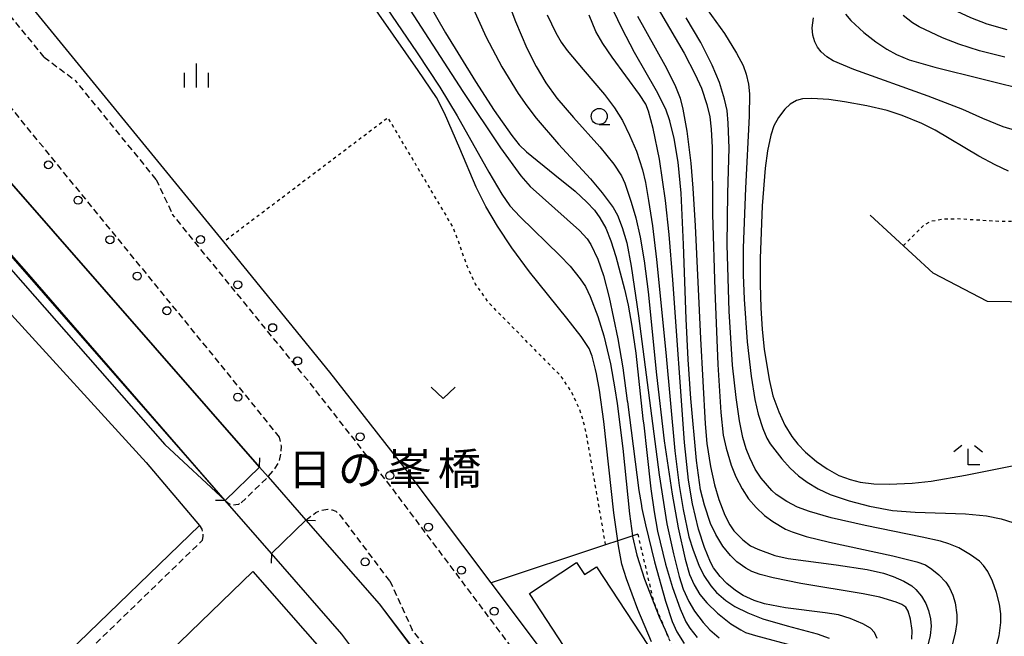
# Model space of a CAD drawing. Extents: x -28000 to -26000, y 97500 to 99000.
# Drawn here: x -27901 to -27747, y 97933 to 98030 of the extents above; entities that cross this region are included whole.
import ezdxf
from ezdxf.enums import TextEntityAlignment as Align

# ---------------------------------------------------------------- set-up
doc = ezdxf.new("R2010")
doc.units = 0
doc.linetypes.add('221300', pattern=[1.5, 1, -0.5])
doc.linetypes.add('630100', pattern=[1, 0.5, -0.5])
for name, color, linetype in [('2101000', 7, 'Continuous'), ('2101001', 7, 'Continuous'), ('2203000', 5, 'Continuous'), ('2203990', 5, 'Continuous'), ('2213000', 7, '221300'), ('2238000', 3, 'Continuous'), ('3001000', 4, 'Continuous'), ('5101000', 4, 'Continuous'), ('5101001', 4, 'Continuous'), ('6110000', 1, '611000'), ('6130000', 3, '613000'), ('6140000', 3, '614000'), ('6301000', 3, '630100'), ('6313000', 3, 'Continuous'), ('6331000', 3, 'Continuous'), ('6333000', 3, 'Continuous'), ('6334000', 3, 'Continuous'), ('7101000', 2, 'Continuous'), ('7102000', 6, 'Continuous'), ('7102001', 8, 'Continuous'), ('8125000', 7, 'Continuous')]:
    doc.layers.add(name, color=color, linetype=linetype)
doc.styles.add('PlotAnnotation', font='MS Gothic.ttf')
doc.linetypes.add('611000', pattern='A,1,[3,dmdr.shx,S=0.2,R=0,X=0,Y=0],1', length=2)
doc.linetypes.add('613000', pattern='A,1,-0.75,[1,dmdr.shx,S=0.15,R=0,X=0,Y=0],-0.75,1', length=3.5)
doc.linetypes.add('614000', pattern='A,1.5,[2,dmdr.shx,S=0.3,R=0,X=0,Y=-0.3],1.5', length=3)

# ---------------------------------------------------------------- blocks, each defined once
blk = doc.blocks.new('223800')
at = {"layer": '2238000'}
blk.add_circle((0, 0), 0.25, dxfattribs=at)
blk = doc.blocks.new('631300')
at = {"layer": '6313000'}
blk.add_lwpolyline([(0.75, 0.35), (0, -0.35), (-0.75, 0.35)], dxfattribs=at)
blk = doc.blocks.new('633100')
at = {"layer": '6331000'}
blk.add_lwpolyline([(0, -0.5), (0.67, -0.5)], dxfattribs=at)
blk.add_circle((0, 0), 0.5, dxfattribs=at)
blk = doc.blocks.new('633400')
at = {"layer": '6334000'}
for points in [[(0, -0.75), (0, 0.75)], [(-0.75, -0.75), (-0.75, 0.15)], [(0.75, -0.75), (0.75, 0.15)]]:
    blk.add_lwpolyline(points, dxfattribs=at)
blk = doc.blocks.new('633300')
at = {"layer": '6333000'}
for points in [[(-0.4, 0.6), (-0.9, 0.2)], [(0.72, -0.6), (0, -0.6), (0, 0.4)], [(0.4, 0.6), (0.9, 0.2)]]:
    blk.add_lwpolyline(points, dxfattribs=at)

msp = doc.modelspace()

# ---------------------------------------------------------------- linework, layer by layer
at = {"layer": '2101000', "flags": 128}
for points in [[(-27869.01, 97995.08), (-27902.5, 98036.15), (-27948.38, 98093.78)], [(-27863.4, 97959.82), (-27920, 98024.54), (-27920.55, 98025.17), (-27926.86, 98019.23)], [(-27924.21, 98015.69), (-27878.24, 97963.38), (-27868.8, 97954.6), (-27863.4, 97959.82)], [(-27903.27, 97984.89), (-27881.11, 97960.59), (-27872.79, 97950.73)], [(-27861.55, 97946.31), (-27856.15, 97951.53)], [(-27856.15, 97951.53), (-27844.7, 97938.43), (-27833.14, 97923.04)], [(-27839.12, 97918.49), (-27850.53, 97933.71), (-27861.55, 97946.31)], [(-27925.68, 97872.89), (-27930.03, 97877.31), (-27929.85, 97880.19), (-27864.43, 97943.52), (-27853.64, 97931.19), (-27847.17, 97922.56), (-27839.21, 97911.96)], [(-27778.04, 97872.89), (-27781.19, 97877.33), (-27812.22, 97921.82), (-27827.16, 97941.72)]]:
    msp.add_lwpolyline(points, dxfattribs=at)
at = {"layer": '2101001', "flags": 128}
for points in [[(-27827.16, 97941.72), (-27840.61, 97959.64), (-27852.39, 97974.7), (-27869.01, 97995.08)], [(-27893.27, 97930.9), (-27872.79, 97950.73)]]:
    msp.add_lwpolyline(points, dxfattribs=at)
at = {"layer": '2203000', "flags": 128}
for points in [[(-27863.4, 97959.82), (-27868.8, 97954.6)], [(-27861.55, 97946.31), (-27856.15, 97951.53)]]:
    msp.add_lwpolyline(points, dxfattribs=at)
at = {"layer": '2203990', "flags": 128}
for points in [[(-27863.4, 97959.82), (-27863.37, 97961.32)], [(-27868.8, 97954.6), (-27870.3, 97954.63)], [(-27856.15, 97951.53), (-27854.65, 97951.5)], [(-27861.55, 97946.31), (-27861.58, 97944.81)]]:
    msp.add_lwpolyline(points, dxfattribs=at)
at = {"layer": '2213000', "flags": 128}
for points in [[(-27897.09, 98023.99), (-27905.22, 98033.95), (-27950.18, 98090.42)], [(-27860.29, 97964.51), (-27862.16, 97966.9), (-27911.58, 98027.5)], [(-27897.09, 98023.99), (-27892.17, 98020.32)], [(-27879.55, 98004.85), (-27892.17, 98020.32)], [(-27879.55, 98004.85), (-27877.02, 97999.37)], [(-27524.75, 97856.91), (-27522.32, 97856.67), (-27520.7, 97856.02), (-27519.81, 97855.21), (-27519.16, 97854.4), (-27518.76, 97853.58), (-27518.91, 97850.37), (-27519.52, 97845.5), (-27520.56, 97841.58), (-27521.86, 97838.31), (-27524.11, 97834.49), (-27526.52, 97831.11), (-27529.26, 97828.15), (-27532.18, 97826.04), (-27535.41, 97824.04), (-27538.11, 97822.58), (-27540.88, 97821.63), (-27545.68, 97820.24), (-27548.14, 97819.81), (-27550.34, 97819.74), (-27554.3, 97819.89), (-27556.47, 97820.18), (-27558.72, 97820.68), (-27565.18, 97823.17), (-27572.44, 97826.23), (-27581.91, 97830.12), (-27594.98, 97835.72), (-27600.15, 97837.72), (-27604.74, 97839.14), (-27610.21, 97840.65), (-27615.11, 97841.44), (-27625.14, 97841.69), (-27635.57, 97841.77), (-27636.87, 97841.67), (-27645.77, 97841.02), (-27651.33, 97839.89), (-27656.14, 97838.23), (-27659.36, 97836.66), (-27664.05, 97834.15), (-27667.9, 97831.67), (-27671.62, 97828.82), (-27674.04, 97826.48), (-27677.51, 97822.93), (-27684.34, 97815.36), (-27689.03, 97810.27), (-27703.61, 97794.48), (-27705.86, 97791.96), (-27710, 97791.69), (-27710.54, 97792.09), (-27718.58, 97797.54), (-27723.84, 97799.25), (-27727.08, 97800.62), (-27729.51, 97801.92), (-27732.91, 97804.27), (-27735.1, 97806.45), (-27736.45, 97808.16), (-27742.65, 97817.76), (-27781.71, 97872.89), (-27783.63, 97875.59), (-27815.05, 97919.75), (-27843.39, 97957.51), (-27855.13, 97972.52), (-27877.02, 97999.37)], [(-27866.28, 97954.25), (-27862.08, 97958.32), (-27860.94, 97959.67), (-27860.37, 97960.59), (-27860.04, 97961.96), (-27859.97, 97963.14), (-27860.29, 97964.51)], [(-27868.8, 97954.6), (-27868.36, 97954.24), (-27867.97, 97954.03), (-27867.53, 97953.95), (-27867.09, 97953.97), (-27866.65, 97954.06), (-27866.28, 97954.25)], [(-27856.15, 97951.53), (-27854.62, 97952.72), (-27853.72, 97953.11), (-27852.7, 97953.24), (-27852.04, 97953.16), (-27851.46, 97952.93), (-27850.78, 97952.35)], [(-27843.04, 97942.05), (-27850.54, 97952.03), (-27850.78, 97952.35)], [(-27872.79, 97950.73), (-27872.44, 97950.12), (-27872.28, 97949.58), (-27872.27, 97949.03), (-27872.35, 97948.38)], [(-27942.86, 97880.11), (-27872.35, 97948.38)], [(-27843.04, 97942.05), (-27839.51, 97934.36)], [(-27830.23, 97922.4), (-27839.51, 97934.36)]]:
    msp.add_lwpolyline(points, dxfattribs=at)
at = {"layer": '3001000', "flags": 128}
msp.add_lwpolyline([(-27813.81, 97944.92), (-27812.57, 97943.04), (-27810.73, 97944.25), (-27801.53, 97930.25), (-27809.92, 97924.74), (-27814.03, 97930.99), (-27814.87, 97930.43), (-27821.2, 97940.06), (-27813.81, 97944.92)], close=True, dxfattribs=at)
at = {"layer": '5101000', "flags": 128}
for points in [[(-27868.8, 97954.6), (-27926.01, 98020.03)], [(-27856.15, 97951.53), (-27844.7, 97938.43)], [(-27850.53, 97933.71), (-27861.55, 97946.31)], [(-27844.7, 97938.43), (-27833.14, 97923.04)], [(-27839.12, 97918.49), (-27850.53, 97933.71)]]:
    msp.add_lwpolyline(points, dxfattribs=at)
at = {"layer": '5101001', "flags": 128}
for points in [[(-27923.96, 98029.07), (-27920, 98024.54), (-27863.4, 97959.82)], [(-27863.4, 97959.82), (-27862.08, 97958.32), (-27856.15, 97951.53)], [(-27861.55, 97946.31), (-27868.8, 97954.6)]]:
    msp.add_lwpolyline(points, dxfattribs=at)
at = {"layer": '6110000', "flags": 128}
for points in [[(-27920.55, 98025.17), (-27920, 98024.54), (-27863.4, 97959.82)], [(-27868.8, 97954.6), (-27926.01, 98020.03)], [(-27856.15, 97951.53), (-27844.7, 97938.43), (-27833.14, 97923.04)], [(-27850.53, 97933.71), (-27861.55, 97946.31)], [(-27839.12, 97918.49), (-27850.53, 97933.71)]]:
    msp.add_lwpolyline(points, dxfattribs=at)
at = {"layer": '6130000', "flags": 128}
for points in [[(-27711.64, 97995.88), (-27726.9, 97985.41), (-27728.34, 97985.43), (-27749.56, 97985.77), (-27758.08, 97990.17), (-27767.89, 97999.24)], [(-27827.16, 97941.72), (-27840.61, 97959.64), (-27852.39, 97974.7), (-27869.01, 97995.08)], [(-27893.27, 97930.9), (-27872.79, 97950.73)], [(-27804.26, 97949.36), (-27807.38, 97948.32), (-27809.28, 97947.69), (-27827.16, 97941.72)]]:
    msp.add_lwpolyline(points, dxfattribs=at)
at = {"layer": '6140000', "flags": 128}
msp.add_lwpolyline([(-27869.01, 97995.08), (-27902.5, 98036.15), (-27948.38, 98093.78)], dxfattribs=at)
at = {"layer": '6301000', "flags": 128}
for points in [[(-27809.28, 97947.69), (-27812.31, 97965.23), (-27812.82, 97967.3), (-27813.51, 97969.27), (-27814.6, 97971.6), (-27816.21, 97974.02), (-27827.58, 97985.57), (-27829.66, 97988.56), (-27830.94, 97991.26), (-27832.19, 97994.9), (-27833.24, 97997.55), (-27843.3, 98014.51), (-27869.01, 97995.08)], [(-27762.74, 97994.48), (-27759.54, 97997.67), (-27758.4, 97998.34), (-27756.58, 97998.66), (-27754.23, 97998.73), (-27748.39, 97998.36), (-27742.35, 97998.23), (-27738.38, 97998.04), (-27736.53, 97998.11), (-27734.96, 97998.38), (-27733.69, 97998.77), (-27727.48, 98002.51), (-27726.18, 98002.93), (-27724.97, 98003.11), (-27723.98, 98002.85), (-27720.92, 98001.79), (-27719.01, 98001.42), (-27716.95, 98001.38), (-27715.3, 98001.73), (-27713.52, 98002.5), (-27711.19, 98003.54), (-27701.94, 98005.27)], [(-27804.26, 97949.36), (-27801.79, 97938.81), (-27799.98, 97934.4), (-27797.93, 97929.39), (-27792.87, 97920.19), (-27786.13, 97910.76), (-27782.5, 97904.72), (-27777.71, 97897.84), (-27776.2, 97895.67), (-27772.6, 97890.34), (-27770.1, 97884.36)]]:
    msp.add_lwpolyline(points, dxfattribs=at)
at = {"layer": '7101000', "flags": 128}
for points in [[(-27837.15, 98032.71), (-27834.33, 98027.8), (-27829.65, 98020.18), (-27826.69, 98015.63), (-27823.93, 98011.73), (-27822.78, 98010.26), (-27821.65, 98009.18), (-27817.21, 98005.58), (-27814.03, 98003.01), (-27812.22, 98001.31), (-27811.03, 98000.03), (-27810.21, 97998.87), (-27809.27, 97997.21), (-27808.47, 97995.27), (-27807.68, 97992.78), (-27806.34, 97987.71), (-27805.78, 97985.17), (-27805.18, 97981.91), (-27804.56, 97977.65), (-27803.44, 97967.38), (-27803.33, 97966.41), (-27802.86, 97962.13), (-27802.23, 97956.45), (-27801.71, 97952.85), (-27801.16, 97949.81), (-27799.92, 97944.66), (-27798.83, 97941), (-27797.61, 97937.67), (-27796.72, 97935.66), (-27796.12, 97934.66), (-27794.97, 97933.21)], [(-27761.4, 97932.94), (-27761.36, 97934.27), (-27761.6, 97936.04), (-27761.94, 97937.31), (-27762.31, 97937.91), (-27762.94, 97938.35), (-27763.85, 97938.72), (-27766.39, 97939.48), (-27769.02, 97940.01), (-27778.75, 97941.64), (-27783.06, 97942.5), (-27785.12, 97943.05), (-27786.39, 97943.5), (-27787.37, 97944.04), (-27788.76, 97945.01), (-27789.77, 97946), (-27790.97, 97947.49), (-27792.05, 97949.28), (-27792.87, 97951.01), (-27793.84, 97953.87), (-27794.43, 97956.29), (-27795.05, 97960.9), (-27795.96, 97970.58), (-27796.38, 97976.68), (-27796.68, 97983.03), (-27797.08, 97994.68), (-27797.48, 98002.73), (-27797.95, 98007.57), (-27798.58, 98011.28), (-27799.23, 98014.01), (-27799.88, 98015.85), (-27801.32, 98018.74), (-27804.74, 98024.7), (-27806.77, 98028.51), (-27808.62, 98032.42)], [(-27746.27, 98006.14), (-27748.37, 98007.12), (-27750.91, 98008.52), (-27757.76, 98012.57), (-27759.82, 98013.59), (-27762.9, 98014.84), (-27765.26, 98015.62), (-27768.44, 98016.38), (-27771.9, 98017.01), (-27774.39, 98017.34), (-27777.01, 98017.51), (-27778.49, 98017.49), (-27779.42, 98017.22), (-27780.4, 98016.64), (-27781.27, 98015.83), (-27782.24, 98014.55), (-27782.98, 98013.24), (-27783.45, 98011.8), (-27783.97, 98009.34), (-27784.35, 98006.63), (-27784.8, 98000.75), (-27785.11, 97992.46), (-27785.12, 97988.45), (-27785.02, 97984.75), (-27784.8, 97981.36), (-27784.47, 97978.3), (-27783.72, 97973.56), (-27783.12, 97971), (-27782.2, 97968.51), (-27781.23, 97966.42), (-27780.15, 97964.64), (-27779.24, 97963.42), (-27778.04, 97962.19), (-27776.32, 97960.74), (-27774.62, 97959.56), (-27772.82, 97958.55), (-27771.05, 97957.88), (-27769.49, 97957.47), (-27767.36, 97957.24), (-27764.92, 97957.18), (-27761.34, 97957.31), (-27758.35, 97957.66), (-27753.01, 97958.6), (-27745.2, 97960.15)]]:
    msp.add_lwpolyline(points, dxfattribs=at)
at = {"layer": '7102000', "flags": 128}
for points in [[(-27746.47, 98028.27), (-27749.61, 98029.14), (-27752.14, 98030.12), (-27755, 98031.45), (-27756.92, 98032.54), (-27758.52, 98033.73), (-27759.64, 98034.78), (-27760.57, 98035.95), (-27761.3, 98037.1), (-27762.04, 98038.79), (-27762.6, 98040.6), (-27763.07, 98043.62), (-27763.34, 98046.49), (-27763.48, 98050.61), (-27763.49, 98060.35), (-27763.67, 98067.29), (-27764.09, 98072.78), (-27764.74, 98076.92), (-27765.58, 98080.99), (-27766.49, 98084.6), (-27767.75, 98088.53)], [(-27827.06, 98039.36), (-27823.35, 98029.56), (-27821.61, 98025.37), (-27820.15, 98022.5), (-27818.64, 98019.97), (-27816.92, 98017.58), (-27814.3, 98014.54), (-27810.17, 98009.93), (-27808.02, 98007.22), (-27806.81, 98005.41), (-27806.3, 98004.29), (-27805.28, 98001.31), (-27804.55, 97998.83), (-27803.86, 97995.84), (-27803.23, 97992.13), (-27802.62, 97987.29), (-27801.33, 97974.27), (-27800.13, 97963.97), (-27798.89, 97955.62), (-27797.96, 97950.33), (-27796.86, 97945.42), (-27796.17, 97943.04), (-27795.44, 97941.41), (-27794.55, 97939.9), (-27793.46, 97938.59), (-27791.8, 97936.99), (-27789.68, 97935.31), (-27788.15, 97934.36), (-27787.41, 97933.99), (-27785.84, 97933.48), (-27779.64, 97931.84)], [(-27802.1, 97932.5), (-27804.23, 97937.59), (-27806.02, 97942.38), (-27806.72, 97944.68), (-27807.27, 97947.52), (-27807.38, 97948.32), (-27807.99, 97952.71), (-27809.54, 97966.96), (-27810.24, 97971.9), (-27810.73, 97974.44), (-27810.86, 97975.12), (-27811.38, 97977.22), (-27811.87, 97978.39), (-27813.13, 97980.27), (-27815.32, 97983.17), (-27821.19, 97990.39), (-27823.95, 97994.14), (-27826.18, 97997.53), (-27828.02, 98000.64), (-27829.55, 98003.67), (-27832.09, 98009.67), (-27834.48, 98015.22), (-27835.72, 98017.65), (-27838.57, 98021.89), (-27848.59, 98036.29)], [(-27845.91, 98035.2), (-27838.77, 98024.65), (-27835.22, 98019.27), (-27832.48, 98014.83), (-27827.52, 98006), (-27825.52, 98002.54), (-27824.27, 98000.73), (-27822.64, 97998.98), (-27816.44, 97992.97), (-27814.82, 97991.26), (-27813.25, 97989.31), (-27812.43, 97988.1), (-27811.69, 97986.55), (-27810.49, 97983.42), (-27809.54, 97980.38), (-27808.51, 97976), (-27807.86, 97972.1), (-27807.48, 97969.79), (-27806.59, 97962.78), (-27805.56, 97952.51), (-27805.08, 97949.09), (-27805.06, 97948.97), (-27804.42, 97946.06), (-27803.18, 97942.32), (-27800.9, 97936.44), (-27799.98, 97934.4), (-27799.43, 97933.17)], [(-27796.12, 98035.25), (-27790.71, 98027.68), (-27788.79, 98024.6), (-27787.76, 98022.68), (-27787.28, 98021.34), (-27786.92, 98019.78), (-27786.79, 98018.25), (-27786.84, 98014.76), (-27787.39, 98003.51), (-27787.75, 97994.17), (-27787.75, 97989.92), (-27787.62, 97986.12), (-27787.14, 97979.45), (-27786.54, 97974.08), (-27785.94, 97970.44)], [(-27841.69, 98034.2), (-27831.6, 98018.59), (-27825.73, 98009.82), (-27822.55, 98005.42), (-27821.1, 98003.75), (-27817.22, 98000.3), (-27813.38, 97996.86), (-27812.14, 97995.56), (-27811.58, 97994.67), (-27810.51, 97992.39), (-27809.61, 97989.81), (-27808.71, 97986.36), (-27807.37, 97979.92), (-27806.61, 97975.38), (-27805.89, 97970.2), (-27805.87, 97970.04), (-27804.08, 97956.16), (-27803.73, 97954.16), (-27803.6, 97953.39), (-27803.05, 97950.81), (-27801.63, 97945.02), (-27799.93, 97938.86), (-27798.86, 97935.71), (-27798.15, 97934.08), (-27796.99, 97932.26)], [(-27802.11, 98033.35), (-27797.02, 98024.61)], [(-27830.48, 98032.65), (-27827.97, 98027.09), (-27825.51, 98022.47), (-27822.95, 98018.31)], [(-27818.42, 98030.62), (-27817.07, 98027.8), (-27816.25, 98026.35), (-27815.3, 98025.01), (-27812.81, 98022.03), (-27809.45, 98018.17), (-27807.87, 98016.07), (-27806.65, 98014.05), (-27805.52, 98011.8), (-27804.47, 98009.28), (-27803.52, 98006.37), (-27803.06, 98004.37), (-27802.55, 98001.55), (-27801.96, 97997.58), (-27801.31, 97992.32), (-27799.88, 97977.79), (-27798.44, 97962.38), (-27797.77, 97956.97), (-27797.17, 97953.21), (-27796.25, 97948.95), (-27795.61, 97946.83), (-27794.71, 97944.51), (-27793.92, 97942.91), (-27792.83, 97941.25), (-27791.93, 97940.25), (-27790.46, 97938.97), (-27789.06, 97938.06), (-27787.05, 97937.03), (-27784.67, 97936.1), (-27780.87, 97935), (-27776.22, 97933.78), (-27774.31, 97933.09)], [(-27766.82, 97933.03), (-27767.22, 97933.96), (-27767.83, 97934.62), (-27769.04, 97935.3), (-27771.02, 97936.17), (-27772.86, 97936.71), (-27774.97, 97937.05), (-27781.14, 97937.81), (-27784.43, 97938.45), (-27786.03, 97938.95), (-27787.76, 97939.78), (-27788.99, 97940.52), (-27790.34, 97941.62), (-27791.39, 97942.73), (-27792.39, 97944.09), (-27792.89, 97944.99), (-27793.82, 97947.25), (-27794.75, 97950.11), (-27795.67, 97954.11), (-27796.3, 97957.79), (-27796.93, 97963.7), (-27798.78, 97989.17), (-27799.35, 97996.24), (-27799.9, 98001.58), (-27800.85, 98008.03), (-27801.82, 98012.8), (-27802.56, 98015.52), (-27803.01, 98016.63), (-27803.98, 98018.13), (-27808.26, 98023.98), (-27809.71, 98026.13), (-27810.79, 98028), (-27811.84, 98030.55)], [(-27804.28, 98030.38), (-27800.02, 98022.75), (-27798.47, 98019.67), (-27797.6, 98017.58), (-27797.18, 98015.83), (-27796.6, 98012.43), (-27795.96, 98007.41), (-27795.63, 98003.51), (-27795.26, 97997.58), (-27794.43, 97979.99), (-27793.72, 97966.63), (-27793.44, 97963.52), (-27792.88, 97959.94), (-27792.25, 97957.08), (-27791.55, 97954.77), (-27790.62, 97952.35), (-27789.88, 97950.82), (-27789.25, 97949.9), (-27787.84, 97948.46), (-27786.61, 97947.55), (-27785.5, 97946.98), (-27782.82, 97946.04), (-27780.75, 97945.56), (-27773.25, 97944.56), (-27768.37, 97943.83), (-27765.81, 97943.23)], [(-27748.34, 97931.01), (-27747.76, 97933.46), (-27747.48, 97935.51), (-27747.48, 97936.87), (-27747.68, 97938.39), (-27748.14, 97940.23), (-27748.76, 97941.99), (-27749.52, 97943.5), (-27750.16, 97944.46), (-27750.83, 97945.11), (-27752.22, 97946.12), (-27754.06, 97947.2), (-27755.58, 97947.83), (-27756.93, 97948.25), (-27759.76, 97948.9), (-27768.67, 97950.7), (-27773.99, 97951.92), (-27777.4, 97952.88), (-27779.25, 97953.57), (-27780.96, 97954.45), (-27782.62, 97955.56), (-27783.31, 97956.17), (-27784.94, 97958.12), (-27785.88, 97959.53), (-27786.75, 97961.27), (-27787.3, 97962.69), (-27787.83, 97964.49), (-27788.35, 97967.09), (-27788.88, 97970.72), (-27789.43, 97975.8), (-27789.96, 97984.25), (-27790.28, 97994.63), (-27790.16, 98002.73), (-27789.98, 98009.76), (-27790.09, 98013.66), (-27790.26, 98015.65), (-27790.67, 98017.43), (-27791.49, 98020), (-27792.62, 98022.75), (-27794.41, 98026.26), (-27796.69, 98030.14)], [(-27745.19, 98012.5), (-27747.11, 98013.1), (-27750.27, 98014.41), (-27753.42, 98015.8), (-27758.83, 98017.87), (-27770.44, 98022.06), (-27773.68, 98023.4), (-27774.68, 98024.05), (-27775.55, 98024.8), (-27776.16, 98025.54), (-27776.56, 98026.39), (-27776.85, 98027.44), (-27776.96, 98028.57), (-27776.77, 98030.13)], [(-27771.76, 98030.7), (-27770.91, 98029.71)], [(-27746.83, 98024.01), (-27750.8, 98024.97), (-27754.02, 98026.01), (-27756.62, 98027.03), (-27760.23, 98028.73), (-27761.3, 98029.36), (-27762.77, 98030.52)], [(-27770.91, 98029.71), (-27768.91, 98027.87), (-27767.01, 98026.38), (-27765.31, 98025.23), (-27763.79, 98024.41), (-27761.81, 98023.57), (-27757.78, 98022.42), (-27742.67, 98018.67)], [(-27797.02, 98024.61), (-27795.26, 98021.28), (-27794.29, 98019.13), (-27793.44, 98016.56), (-27792.97, 98014.66), (-27792.75, 98012.74), (-27792.62, 98009.83), (-27792.54, 97999.43), (-27792.19, 97987.51), (-27791.71, 97975.89), (-27791.26, 97968.37), (-27790.88, 97964.86), (-27790.41, 97962.81), (-27789.63, 97960.15), (-27788.9, 97958.31), (-27787.92, 97956.45), (-27786.91, 97954.88), (-27785.76, 97953.55), (-27784.43, 97952.29), (-27783.12, 97951.34), (-27781.14, 97950.16), (-27780.12, 97949.71), (-27777.9, 97949), (-27774.26, 97948.1), (-27764.34, 97945.96), (-27760.6, 97945), (-27759.26, 97944.53), (-27758.25, 97943.9), (-27757.15, 97943), (-27756.07, 97941.82), (-27755.49, 97940.96), (-27754.99, 97939.83), (-27754.64, 97938.62), (-27754.37, 97936.74), (-27754.35, 97935.54), (-27754.61, 97933.86), (-27755.33, 97931.02)], [(-27822.95, 98018.31), (-27821.61, 98016.38), (-27820.16, 98014.46), (-27816.64, 98010.38), (-27811.67, 98004.97), (-27809.84, 98002.77), (-27808.1, 98000.44), (-27807.42, 97999.26), (-27806.69, 97997.31), (-27805.98, 97994.92), (-27805.27, 97991.29), (-27804.13, 97983.53), (-27800.9, 97958.65), (-27799.69, 97950.99), (-27798.69, 97946.26), (-27797.78, 97942.75), (-27797.14, 97940.76), (-27796.27, 97938.81), (-27795.4, 97937.29), (-27794.05, 97935.52), (-27792.97, 97934.37), (-27791.51, 97933.13)], [(-27785.94, 97970.44), (-27785.42, 97968.13), (-27784.71, 97965.91), (-27784.06, 97964.36), (-27783.53, 97963.49), (-27781.73, 97961.13), (-27780.41, 97959.69), (-27779.1, 97958.48), (-27777.78, 97957.5), (-27776.05, 97956.42), (-27774.18, 97955.57), (-27771.19, 97954.55), (-27768.03, 97953.73), (-27764.41, 97953.08), (-27760.88, 97952.78), (-27752.99, 97952.51), (-27749.74, 97952.22), (-27747.4, 97951.77), (-27745.58, 97951.17)], [(-27765.81, 97943.23), (-27764.29, 97942.73), (-27762.66, 97942.01), (-27761.38, 97941.26), (-27760.76, 97940.72), (-27759.88, 97939.63), (-27759.2, 97938.52), (-27758.79, 97937.42), (-27758.47, 97936.12), (-27758.39, 97934.97), (-27758.53, 97933.52), (-27758.88, 97931.99)]]:
    msp.add_lwpolyline(points, dxfattribs=at)
at = {"layer": '7102001', "flags": 128}
for points in [[(-27995.42, 98092.47), (-27997.9, 98088.12), (-27977.41, 98076.37), (-27970.56, 98071.79), (-27958.7, 98063.87), (-27942.18, 98048.47), (-27924.55, 98029.74), (-27923.96, 98029.07), (-27920, 98024.54), (-27863.4, 97959.82), (-27862.08, 97958.32), (-27856.15, 97951.53), (-27844.7, 97938.43), (-27833.04, 97923.11)], [(-27839.12, 97918.49), (-27850.53, 97933.71), (-27861.55, 97946.31), (-27868.8, 97954.6), (-27899.84, 97990.4), (-27924.1, 98017.84), (-27925.41, 98019.34), (-27929.37, 98023.87)]]:
    msp.add_lwpolyline(points, dxfattribs=at)

# ---------------------------------------------------------------- block references
at = {"layer": '2238000', "xscale": 2.5, "yscale": 2.5, "zscale": 2.5}
for p in [(-27896.43, 98007.14), (-27891.79, 98001.6), (-27886.79, 97995.42), (-27872.62, 97995.45), (-27882.52, 97989.74), (-27866.81, 97988.38), (-27877.88, 97984.32), (-27861.35, 97981.66), (-27857.44, 97976.45), (-27866.8, 97970.81), (-27847.67, 97964.59), (-27843.04, 97958.52), (-27836.99, 97950.47), (-27846.89, 97945), (-27831.83, 97943.71), (-27826.69, 97937.3)]:
    msp.add_blockref('223800', p, dxfattribs=at)
at = {"layer": '6313000', "xscale": 2.5, "yscale": 2.5, "zscale": 2.5}
msp.add_blockref('631300', (-27834.7, 97971.46), dxfattribs=at)
at = {"layer": '6331000', "xscale": 2.5, "yscale": 2.5, "zscale": 2.5}
msp.add_blockref('633100', (-27810.28, 98014.72), dxfattribs=at)
at = {"layer": '6333000', "xscale": 2.5, "yscale": 2.5, "zscale": 2.5}
msp.add_blockref('633300', (-27752.58, 97961.71), dxfattribs=at)
at = {"layer": '6334000', "xscale": 2.5, "yscale": 2.5, "zscale": 2.5}
msp.add_blockref('633400', (-27873.25, 98021.14), dxfattribs=at)

# ---------------------------------------------------------------- texts
at = {"layer": '8125000', "style": 'PlotAnnotation'}
for s, p in [('日', (-27855.56, 97958.87)), ('峯', (-27839.93, 97958.98)), ('橋', (-27832.12, 97958.99)), ('の', (-27847.74, 97958.84))]:
    msp.add_text(s, height=5, dxfattribs=at).set_placement(p, align=Align.MIDDLE)

doc.saveas('drawing.dxf')
